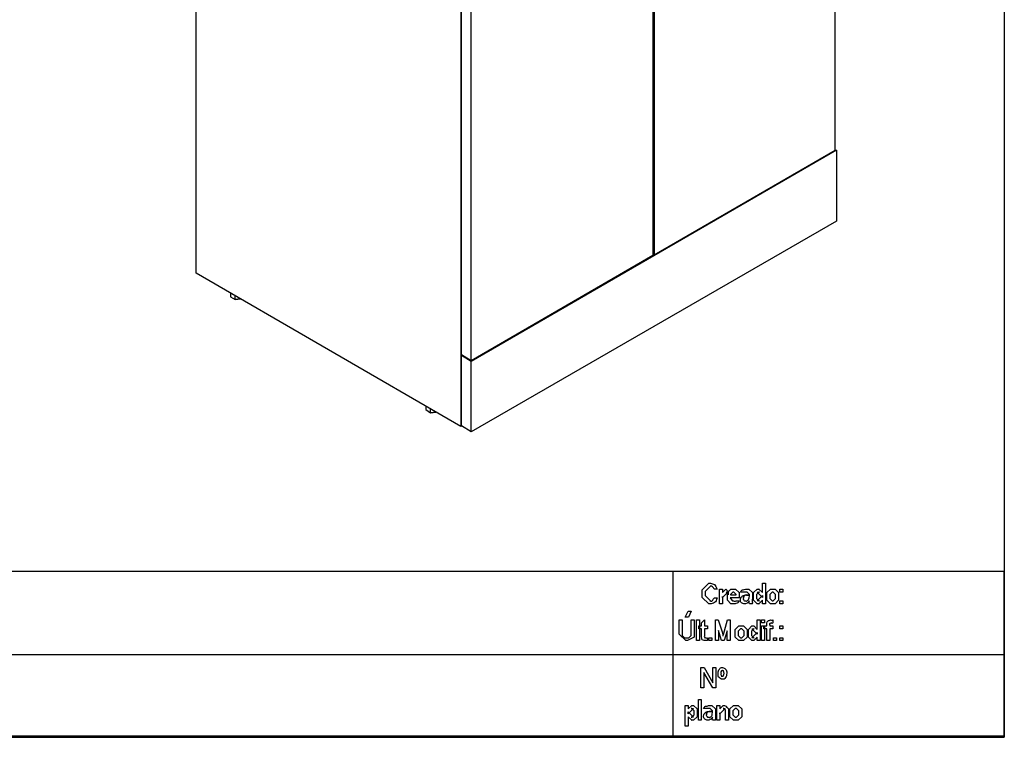
# Model space of a CAD drawing. Units: millimetres. Extents: x 10 to 200, y 10 to 287.
# Drawn here: x 105 to 200, y 10 to 79 of the extents above; entities that cross this region are included whole.
import ezdxf

# ---------------------------------------------------------------- set-up
doc = ezdxf.new("R2010")
doc.units = ezdxf.units.MM
doc.layers.get('0').update_dxf_attribs({"linetype": 'CONTINUOUS'})

msp = doc.modelspace()

# ---------------------------------------------------------------- linework, layer by layer
at = {"color": 0}
for p, q in [((200.025, 287.021), (200.025, 9.9701)), ((183.7, 66.6542), (183.7, 118.66)), ((122.04, 54.7783), (122.04, 113.834)), ((166.237, 100.753), (166.237, 56.5573)), ((166.109, 100.689), (166.109, 56.4942)), ((147.567, 99.0381), (147.567, 39.9838)), ((147.63, 46.9057), (147.63, 98.975)), ((148.583, 46.3338), (148.583, 98.4042)), ((183.825, 66.6542), (148.583, 46.2703)), ((166.237, 56.5573), (183.7, 66.6542)), ((183.7, 66.6542), (183.825, 66.6542)), ((183.826, 66.6542), (183.826, 59.7958)), ((183.826, 59.7958), (148.583, 39.4751)), ((166.109, 56.4942), (148.583, 46.3338)), ((166.237, 56.5573), (166.109, 56.6208)), ((147.567, 39.9838), (122.04, 54.7783)), ((125.342, 52.874), (125.342, 52.4937)), ((125.342, 52.4937), (125.787, 52.2386)), ((125.787, 52.2386), (125.787, 52.5568)), ((125.787, 52.2386), (126.294, 52.3035)), ((126.294, 52.3035), (125.787, 52.2386)), ((147.63, 46.8422), (147.694, 46.9057)), ((148.583, 46.3338), (147.63, 46.9057)), ((148.583, 46.2703), (147.63, 46.8422)), ((147.63, 40.0473), (147.63, 46.8422)), ((148.583, 39.4751), (148.583, 46.2703)), ((144.202, 41.9516), (144.202, 41.6348)), ((144.202, 41.6348), (144.646, 41.3163)), ((144.646, 41.3163), (144.646, 41.698)), ((144.646, 41.3163), (145.154, 41.3812)), ((145.154, 41.3812), (144.646, 41.3163)), ((147.567, 39.9838), (147.63, 40.0473)), ((148.583, 39.4751), (147.63, 40.0473)), ((200.025, 25.9719), (9.9701, 25.9719)), ((168.021, 25.9719), (168.021, 9.9701)), ((200.025, 9.9701), (200.025, 25.9719)), ((170.88, 24.2259), (171.508, 24.8543)), ((171.508, 24.8543), (171.657, 24.8543)), ((176.689, 24.0054), (176.689, 24.8543)), ((176.689, 24.8543), (176.976, 24.8543)), ((176.976, 24.8543), (176.976, 22.8589)), ((170.88, 23.8731), (170.88, 24.2259)), ((170.88, 23.4873), (170.88, 23.8731)), ((171.679, 24.5732), (171.166, 24.0605)), ((171.166, 24.0605), (171.166, 23.8731)), ((171.166, 23.8731), (171.166, 23.6582)), ((171.64, 24.5732), (171.679, 24.5732)), ((172.307, 24.2866), (172.02, 24.2866)), ((172.532, 22.8589), (172.532, 24.2866)), ((172.532, 24.2866), (172.818, 24.2866)), ((172.818, 24.2866), (172.818, 23.9999)), ((172.818, 23.9448), (173.16, 24.2866)), ((172.818, 23.9999), (172.818, 23.9448)), ((173.331, 23.9999), (172.818, 23.4873)), ((173.16, 24.2866), (173.133, 24.2866)), ((173.166, 23.9999), (173.331, 23.9999)), ((173.294, 23.9448), (173.647, 24.2866)), ((173.294, 23.559), (173.294, 23.9448)), ((173.386, 23.9999), (173.386, 23.7133)), ((173.597, 23.7739), (173.586, 23.7133)), ((173.817, 23.9999), (173.597, 23.7739)), ((173.647, 24.2866), (173.873, 24.2866)), ((173.873, 23.9999), (173.817, 23.9999)), ((173.873, 24.2866), (174.093, 24.2866)), ((173.922, 23.9999), (173.873, 23.9999)), ((174.137, 23.7739), (173.922, 23.9999)), ((174.093, 24.2866), (174.435, 23.9448)), ((174.148, 23.7133), (174.137, 23.7739)), ((174.435, 23.9448), (174.435, 23.4983)), ((174.853, 23.9999), (174.566, 23.9999)), ((175.194, 23.9999), (175.15, 23.9999)), ((175.183, 24.2866), (175.365, 24.2866)), ((175.42, 23.7739), (175.194, 23.9999)), ((175.365, 24.2866), (175.707, 23.9448)), ((175.42, 23.7629), (175.42, 23.7739)), ((175.42, 23.7133), (175.42, 23.7629)), ((175.707, 23.9448), (175.707, 23.9503)), ((175.707, 23.9503), (175.707, 23.7574)), ((175.707, 23.7574), (175.707, 23.4432)), ((175.835, 23.9448), (176.177, 24.2866)), ((175.835, 23.57), (175.835, 23.9448)), ((176.348, 23.9999), (176.121, 23.7739)), ((176.121, 23.7739), (176.121, 23.57)), ((176.177, 24.2866), (176.359, 24.2866)), ((176.689, 23.4873), (176.177, 23.9999)), ((176.177, 23.9999), (176.397, 23.9999)), ((176.359, 24.2866), (176.348, 24.2866)), ((176.348, 24.2866), (176.689, 23.9448)), ((176.397, 23.9999), (176.348, 23.9999)), ((176.689, 23.9448), (176.689, 24.0054)), ((177.104, 23.9448), (177.446, 24.2866)), ((177.104, 23.57), (177.104, 23.9448)), ((177.617, 23.9999), (177.391, 23.7739)), ((177.391, 23.7739), (177.391, 23.57)), ((177.446, 24.2866), (177.677, 24.2866)), ((177.672, 23.9999), (177.617, 23.9999)), ((177.733, 23.9999), (177.672, 23.9999)), ((177.677, 24.2866), (177.903, 24.2866)), ((177.958, 23.7739), (177.733, 23.9999)), ((177.903, 24.2866), (178.245, 23.9448)), ((177.958, 23.57), (177.958, 23.7739)), ((178.245, 23.9448), (178.245, 23.5865)), ((178.375, 23.9999), (178.375, 24.2866)), ((178.375, 24.2866), (178.661, 24.2866)), ((178.661, 23.9999), (178.375, 23.9999)), ((178.661, 24.2866), (178.661, 23.9999)), ((171.508, 22.8589), (170.88, 23.4873)), ((171.166, 23.6582), (171.679, 23.1455)), ((171.624, 22.8589), (171.508, 22.8589)), ((171.679, 23.1455), (171.613, 23.1455)), ((172.02, 23.4322), (172.307, 23.4322)), ((172.02, 23.4322), (172.02, 23.4322)), ((172.818, 22.8589), (172.532, 22.8589)), ((172.818, 23.4873), (172.818, 23.5645)), ((172.818, 23.5645), (172.818, 22.8589)), ((173.294, 23.2006), (173.294, 23.559)), ((173.635, 22.8589), (173.294, 23.2006)), ((174.435, 23.4322), (173.58, 23.4322)), ((173.58, 23.4322), (173.586, 23.3715)), ((173.586, 23.7133), (174.148, 23.7133)), ((173.586, 23.3715), (173.807, 23.1455)), ((173.889, 22.8589), (173.635, 22.8589)), ((173.807, 23.1455), (173.883, 23.1455)), ((174.148, 23.1455), (174.435, 23.1455)), ((174.148, 23.1455), (174.148, 23.1455)), ((174.435, 23.4983), (174.435, 23.4322)), ((175.42, 23.6251), (175.42, 23.7133)), ((175.42, 23.1565), (175.42, 23.1565)), ((175.707, 22.8589), (175.42, 22.8589)), ((175.835, 23.2006), (175.835, 23.57)), ((176.177, 22.8589), (175.835, 23.2006)), ((176.121, 23.57), (176.121, 23.3715)), ((176.121, 23.3715), (176.348, 23.1455)), ((176.177, 23.1455), (176.689, 23.6582)), ((176.408, 23.1455), (176.177, 23.1455)), ((176.359, 22.8589), (176.177, 22.8589)), ((176.689, 23.2006), (176.348, 22.8589)), ((176.348, 23.1455), (176.408, 23.1455)), ((176.348, 22.8589), (176.359, 22.8589)), ((176.689, 23.6582), (176.689, 23.5479)), ((176.689, 23.5479), (176.689, 23.4873)), ((176.689, 23.151), (176.689, 23.2006)), ((176.689, 22.8589), (176.689, 23.151)), ((176.976, 22.8589), (176.689, 22.8589)), ((177.104, 23.2006), (177.104, 23.57)), ((177.446, 22.8589), (177.104, 23.2006)), ((177.391, 23.57), (177.391, 23.3715)), ((177.391, 23.3715), (177.617, 23.1455)), ((177.677, 22.8589), (177.446, 22.8589)), ((177.617, 23.1455), (177.677, 23.1455)), ((177.677, 23.1455), (177.733, 23.1455)), ((177.903, 22.8589), (177.677, 22.8589)), ((177.733, 23.1455), (177.958, 23.3715)), ((178.245, 23.2006), (177.903, 22.8589)), ((177.958, 23.3715), (177.958, 23.57)), ((178.245, 23.5865), (178.245, 23.2006)), ((178.375, 22.8589), (178.375, 23.1455)), ((178.375, 23.1455), (178.661, 23.1455)), ((178.661, 22.8589), (178.375, 22.8589)), ((178.661, 23.1455), (178.661, 22.8589)), ((169.23, 21.5856), (169.511, 22.1589)), ((169.511, 22.1589), (169.798, 22.1589)), ((169.798, 22.1589), (169.555, 21.5856)), ((168.657, 20.169), (168.657, 21.299)), ((168.657, 21.299), (168.944, 21.299)), ((168.944, 21.299), (168.944, 20.202)), ((169.555, 21.5856), (169.23, 21.5856)), ((169.798, 21.299), (170.084, 21.299)), ((169.798, 20.202), (169.798, 21.299)), ((170.084, 21.299), (170.084, 20.169)), ((170.308, 19.3036), (170.308, 21.299)), ((170.308, 21.299), (170.594, 21.299)), ((170.594, 21.299), (170.594, 19.3036)), ((170.816, 21.0178), (171.103, 21.299)), ((170.816, 20.7312), (170.816, 21.0178)), ((171.103, 21.299), (171.103, 20.7312)), ((172.147, 19.3036), (172.147, 21.299)), ((172.147, 21.299), (172.412, 21.299)), ((172.412, 21.299), (172.803, 20.169)), ((172.93, 19.9099), (173.299, 21.299)), ((173.299, 21.299), (173.575, 21.299)), ((173.575, 21.299), (173.575, 19.3036)), ((176.179, 20.4501), (176.179, 21.299)), ((176.179, 21.299), (176.466, 21.299)), ((176.466, 21.299), (176.466, 19.3036)), ((176.594, 21.0178), (176.594, 21.299)), ((176.594, 21.299), (176.881, 21.299)), ((176.881, 21.0178), (176.594, 21.0178)), ((176.881, 21.299), (176.881, 21.0178)), ((177.676, 21.299), (177.676, 21.0178)), ((168.657, 19.9319), (168.657, 20.169)), ((168.944, 20.202), (168.944, 20.1028)), ((168.944, 20.1028), (168.944, 19.8162)), ((169.798, 19.8162), (169.798, 20.202)), ((170.084, 20.169), (170.084, 19.9319)), ((170.53, 20.4446), (170.53, 20.7312)), ((170.53, 20.7312), (170.816, 20.7312)), ((170.816, 20.4446), (170.53, 20.4446)), ((170.816, 19.7005), (170.816, 20.4446)), ((171.103, 20.7312), (171.389, 20.7312)), ((171.389, 20.4446), (171.103, 20.4446)), ((171.103, 20.4446), (171.103, 19.7556)), ((171.389, 20.7312), (171.389, 20.4446)), ((172.743, 19.3036), (172.434, 20.2958)), ((172.434, 20.2958), (172.434, 19.3036)), ((172.803, 20.169), (172.858, 19.8768)), ((173.288, 20.2682), (172.974, 19.3036)), ((173.288, 19.3036), (173.288, 20.2682)), ((174.055, 20.3895), (174.396, 20.7312)), ((174.055, 20.0146), (174.055, 20.3895)), ((174.055, 19.6453), (174.055, 20.0146)), ((174.567, 20.4446), (174.341, 20.2186)), ((174.341, 20.2186), (174.341, 20.0146)), ((174.341, 20.0146), (174.341, 19.8162)), ((174.396, 20.7312), (174.628, 20.7312)), ((174.622, 20.4446), (174.567, 20.4446)), ((174.683, 20.4446), (174.622, 20.4446)), ((174.628, 20.7312), (174.854, 20.7312)), ((174.909, 20.2186), (174.683, 20.4446)), ((174.854, 20.7312), (175.195, 20.3895)), ((174.909, 20.0146), (174.909, 20.2186)), ((174.909, 19.8162), (174.909, 20.0146)), ((175.195, 20.3895), (175.195, 20.0312)), ((175.195, 20.0312), (175.195, 19.6453)), ((175.325, 20.3895), (175.667, 20.7312)), ((175.325, 20.0146), (175.325, 20.3895)), ((175.325, 19.6453), (175.325, 20.0146)), ((175.838, 20.4446), (175.612, 20.2186)), ((175.612, 20.2186), (175.612, 20.0146)), ((175.612, 20.0146), (175.612, 19.8162)), ((175.667, 20.7312), (175.849, 20.7312)), ((176.179, 19.9319), (175.667, 20.4446)), ((175.667, 20.4446), (175.887, 20.4446)), ((175.667, 19.5902), (176.179, 20.1028)), ((175.849, 20.7312), (175.838, 20.7312)), ((175.838, 20.7312), (176.179, 20.3895)), ((175.887, 20.4446), (175.838, 20.4446)), ((176.179, 20.3895), (176.179, 20.4501)), ((176.179, 20.1028), (176.179, 19.9926)), ((176.179, 19.9926), (176.179, 19.9319)), ((176.594, 19.3036), (176.594, 20.7312)), ((176.594, 20.7312), (176.881, 20.7312)), ((176.816, 20.4446), (176.816, 20.7312)), ((176.816, 20.7312), (177.103, 20.7312)), ((177.103, 20.4446), (176.816, 20.4446)), ((176.881, 20.7312), (176.881, 19.3036)), ((177.103, 20.7312), (177.103, 20.88)), ((177.103, 19.3036), (177.103, 20.4446)), ((177.389, 20.8359), (177.389, 20.7312)), ((177.389, 20.7312), (177.676, 20.7312)), ((177.676, 20.4446), (177.389, 20.4446)), ((177.389, 20.4446), (177.389, 19.3036)), ((177.676, 20.7312), (177.676, 20.4446)), ((178.372, 20.4446), (178.372, 20.7312)), ((178.372, 20.7312), (178.659, 20.7312)), ((178.659, 20.4446), (178.372, 20.4446)), ((178.659, 20.7312), (178.659, 20.4446)), ((169.285, 19.3036), (168.657, 19.9319)), ((168.944, 19.8162), (169.169, 19.5902)), ((169.169, 19.5902), (169.357, 19.5902)), ((169.373, 19.3036), (169.285, 19.3036)), ((169.357, 19.5902), (169.572, 19.5902)), ((169.456, 19.3036), (169.373, 19.3036)), ((170.084, 19.6453), (169.456, 19.3036)), ((169.572, 19.5902), (169.798, 19.8162)), ((170.084, 19.9319), (170.084, 19.6453)), ((170.594, 19.3036), (170.308, 19.3036)), ((171.389, 19.5902), (171.389, 19.3036)), ((171.389, 19.5902), (171.389, 19.5902)), ((171.513, 19.3036), (171.513, 19.5902)), ((171.513, 19.5902), (171.8, 19.5902)), ((171.8, 19.3036), (171.513, 19.3036)), ((171.8, 19.5902), (171.8, 19.3036)), ((172.434, 19.3036), (172.147, 19.3036)), ((172.974, 19.3036), (172.743, 19.3036)), ((173.575, 19.3036), (173.288, 19.3036)), ((174.396, 19.3036), (174.055, 19.6453)), ((174.341, 19.8162), (174.567, 19.5902)), ((174.628, 19.3036), (174.396, 19.3036)), ((174.567, 19.5902), (174.628, 19.5902)), ((174.628, 19.5902), (174.683, 19.5902)), ((174.854, 19.3036), (174.628, 19.3036)), ((174.683, 19.5902), (174.909, 19.8162)), ((175.195, 19.6453), (174.854, 19.3036)), ((175.667, 19.3036), (175.325, 19.6453)), ((175.612, 19.8162), (175.838, 19.5902)), ((175.898, 19.5902), (175.667, 19.5902)), ((175.849, 19.3036), (175.667, 19.3036)), ((176.179, 19.6453), (175.838, 19.3036)), ((175.838, 19.5902), (175.898, 19.5902)), ((175.838, 19.3036), (175.849, 19.3036)), ((176.179, 19.5957), (176.179, 19.6453)), ((176.179, 19.3036), (176.179, 19.5957)), ((176.466, 19.3036), (176.179, 19.3036)), ((176.881, 19.3036), (176.594, 19.3036)), ((177.389, 19.3036), (177.103, 19.3036)), ((177.737, 19.3036), (177.737, 19.5902)), ((177.737, 19.5902), (178.023, 19.5902)), ((178.023, 19.3036), (177.737, 19.3036)), ((178.023, 19.5902), (178.023, 19.3036)), ((178.372, 19.3036), (178.372, 19.5902)), ((178.372, 19.5902), (178.659, 19.5902)), ((178.659, 19.3036), (178.372, 19.3036)), ((178.659, 19.5902), (178.659, 19.3036)), ((49.9745, 17.971), (133.985, 17.971)), ((133.985, 17.971), (168.021, 17.971)), ((168.021, 17.971), (200.025, 17.971)), ((170.751, 14.7326), (170.751, 16.728)), ((170.751, 16.728), (171.049, 16.728)), ((171.881, 14.7326), (171.038, 16.2319)), ((171.038, 16.2319), (171.038, 14.7326)), ((171.049, 16.728), (171.892, 15.2342)), ((171.892, 15.2342), (171.892, 16.728)), ((171.892, 16.728), (172.179, 16.728)), ((172.179, 16.728), (172.179, 14.7326)), ((172.834, 16.728), (172.834, 16.728)), ((172.834, 16.4469), (172.834, 16.4469)), ((171.038, 14.7326), (170.751, 14.7326)), ((172.179, 14.7326), (171.881, 14.7326)), ((170.496, 11.6196), (170.496, 13.615)), ((170.496, 13.615), (170.783, 13.615)), ((170.783, 13.615), (170.783, 11.6196)), ((169.229, 11.0464), (169.229, 13.0473)), ((169.229, 13.0473), (169.515, 13.0473)), ((169.515, 13.0473), (169.515, 12.7386)), ((169.515, 12.7055), (169.857, 13.0473)), ((170.028, 12.7606), (169.515, 12.248)), ((169.515, 12.7386), (169.515, 12.7055)), ((169.515, 12.3252), (169.515, 12.4189)), ((169.515, 12.4189), (170.028, 11.9063)), ((169.857, 12.7606), (169.802, 12.7606)), ((169.802, 12.7606), (170.028, 12.7606)), ((169.857, 13.0473), (169.863, 13.0473)), ((170.083, 12.5347), (169.857, 12.7606)), ((169.863, 13.0473), (170.028, 13.0473)), ((170.028, 13.0473), (170.37, 12.7055)), ((170.083, 12.3362), (170.083, 12.5347)), ((170.37, 12.7055), (170.37, 12.3472)), ((171.293, 12.7606), (171.006, 12.7606)), ((171.635, 12.7606), (171.59, 12.7606)), ((171.624, 13.0473), (171.806, 13.0473)), ((171.861, 12.5347), (171.635, 12.7606)), ((171.806, 13.0473), (172.147, 12.7055)), ((171.861, 12.5236), (171.861, 12.5347)), ((171.861, 12.474), (171.861, 12.5236)), ((171.861, 12.3858), (171.861, 12.474)), ((172.147, 12.7055), (172.147, 12.711)), ((172.147, 12.711), (172.147, 12.5181)), ((172.147, 12.5181), (172.147, 12.2039)), ((172.274, 11.6196), (172.274, 13.0473)), ((172.274, 13.0473), (172.561, 13.0473)), ((172.561, 13.0473), (172.561, 12.7386)), ((172.561, 12.7055), (172.902, 13.0473)), ((173.073, 12.7606), (172.561, 12.248)), ((172.561, 12.7386), (172.561, 12.7055)), ((172.881, 12.7606), (173.073, 12.7606)), ((172.902, 13.0473), (172.969, 13.0473)), ((173.129, 11.6196), (173.129, 12.4134)), ((173.415, 12.474), (173.415, 11.6196)), ((173.546, 12.7055), (173.888, 13.0473)), ((173.546, 12.3307), (173.546, 12.7055)), ((174.059, 12.7606), (173.833, 12.5347)), ((173.833, 12.5347), (173.833, 12.3307)), ((173.888, 13.0473), (174.119, 13.0473)), ((174.114, 12.7606), (174.059, 12.7606)), ((174.175, 12.7606), (174.114, 12.7606)), ((174.119, 13.0473), (174.345, 13.0473)), ((174.4, 12.5347), (174.175, 12.7606)), ((174.345, 13.0473), (174.687, 12.7055)), ((174.4, 12.3307), (174.4, 12.5347)), ((174.687, 12.7055), (174.687, 12.3472)), ((169.515, 12.248), (169.515, 12.3252)), ((169.857, 11.6196), (169.515, 11.9614)), ((169.515, 11.9614), (169.515, 11.8787)), ((169.515, 11.8787), (169.515, 11.0464)), ((170.028, 11.9063), (169.802, 11.9063)), ((169.802, 11.9063), (169.857, 11.9063)), ((170.028, 11.6196), (169.835, 11.6196)), ((169.835, 11.6196), (169.857, 11.6196)), ((169.857, 11.9063), (170.083, 12.1322)), ((170.37, 11.9614), (170.028, 11.6196)), ((170.083, 12.1322), (170.083, 12.3362)), ((170.37, 12.3472), (170.37, 11.9614)), ((170.783, 11.6196), (170.496, 11.6196)), ((171.861, 11.9173), (171.861, 11.9173)), ((172.147, 11.6196), (171.861, 11.6196)), ((172.561, 11.6196), (172.274, 11.6196)), ((172.561, 12.248), (172.561, 12.3307)), ((172.561, 12.3307), (172.561, 11.6196)), ((173.415, 11.6196), (173.129, 11.6196)), ((173.546, 11.9614), (173.546, 12.3307)), ((173.888, 11.6196), (173.546, 11.9614)), ((173.833, 12.3307), (173.833, 12.1322)), ((173.833, 12.1322), (174.059, 11.9063)), ((174.119, 11.6196), (173.888, 11.6196)), ((174.059, 11.9063), (174.119, 11.9063)), ((174.119, 11.9063), (174.175, 11.9063)), ((174.345, 11.6196), (174.119, 11.6196)), ((174.175, 11.9063), (174.4, 12.1322)), ((174.687, 11.9614), (174.345, 11.6196)), ((174.4, 12.1322), (174.4, 12.3307)), ((174.687, 12.3472), (174.687, 11.9614)), ((169.515, 11.0464), (169.229, 11.0464)), ((9.9701, 10.1107), (200.025, 10.1107)), ((9.9701, 9.9701), (200.025, 9.9701))]:
    msp.add_line(p, q, dxfattribs=at)
for points in [[(171.657, 24.8543), (171.79, 24.7771), (171.95, 24.8061), (172.065, 24.711)], [(172.065, 24.711), (172.139, 24.5856), (172.263, 24.474), (172.307, 24.2866)], [(172.02, 24.2866), (171.929, 24.4712), (171.83, 24.5732), (171.64, 24.5732)], [(173.133, 24.2866), (173.134, 24.281), (173.301, 24.1901), (173.386, 23.9999)], [(173.386, 23.7133), (173.259, 23.8538), (173.235, 23.9999), (173.166, 23.9999)], [(174.566, 23.9999), (174.599, 24.0716), (174.662, 24.1708), (174.759, 24.2149)], [(174.759, 24.2149), (174.793, 24.1625), (174.999, 24.2866), (175.183, 24.2866)], [(174.946, 23.9999), (174.892, 23.9723), (174.87, 23.9999), (174.853, 23.9999)], [(175.15, 23.9999), (174.985, 23.9723), (174.993, 23.9999), (174.946, 23.9999)], [(171.613, 23.1455), (171.753, 23.0491), (171.862, 23.169), (171.91, 23.2172)], [(172.054, 22.9967), (171.897, 22.8589), (171.792, 22.8589), (171.624, 22.8589)], [(171.91, 23.2172), (171.853, 23.2627), (171.999, 23.3357), (172.02, 23.4322)], [(172.307, 23.4322), (172.253, 23.1635), (172.175, 23.0918), (172.054, 22.9967)], [(173.883, 23.1455), (173.933, 23.0491), (174.1, 23.1455), (174.148, 23.1455)], [(174.236, 22.9306), (174.065, 22.8589), (174.028, 22.8589), (173.889, 22.8589)], [(174.435, 23.1455), (174.37, 22.954), (174.331, 22.9774), (174.236, 22.9306)], [(174.566, 23.2668), (174.566, 23.3288), (174.582, 23.4184), (174.615, 23.4818)], [(174.676, 22.9691), (174.566, 23.005), (174.566, 23.1414), (174.566, 23.2668)], [(174.615, 23.4818), (174.635, 23.457), (174.701, 23.5975), (174.764, 23.6306)], [(174.979, 22.8589), (174.83, 22.8589), (174.749, 22.8947), (174.676, 22.9691)], [(174.874, 23.559), (174.756, 23.4018), (174.853, 23.4708), (174.853, 23.4156)], [(174.853, 23.4156), (174.756, 23.2627), (174.872, 23.264), (174.913, 23.2172)], [(174.764, 23.6306), (174.76, 23.6444), (174.92, 23.694), (175.045, 23.7133)], [(174.913, 23.2172), (174.837, 23.1676), (175.007, 23.1455), (175.073, 23.1455)], [(174.946, 23.6527), (174.908, 23.6003), (174.892, 23.5989), (174.874, 23.559)], [(175.111, 23.7133), (174.97, 23.6444), (174.979, 23.6747), (174.946, 23.6527)], [(175.205, 22.9306), (175.036, 22.8589), (175.056, 22.8589), (174.979, 22.8589)], [(175.045, 23.7133), (175.172, 23.6637), (175.339, 23.7133), (175.42, 23.7133)], [(175.073, 23.1455), (175.091, 23.0491), (175.205, 23.1635), (175.26, 23.2006)], [(175.42, 23.7133), (175.304, 23.6637), (175.25, 23.7133), (175.111, 23.7133)], [(175.26, 23.2006), (175.201, 23.1235), (175.355, 23.2861), (175.382, 23.3495)], [(175.42, 23.1565), (175.304, 22.9581), (175.282, 22.9815), (175.205, 22.9306)], [(175.382, 23.3495), (175.37, 23.366), (175.42, 23.5038), (175.42, 23.6251)], [(175.42, 22.8589), (175.37, 22.943), (175.42, 23.0422), (175.42, 23.1565)], [(175.707, 23.4432), (175.679, 23.1455), (175.707, 23.0821), (175.707, 23.0243)], [(175.707, 23.0243), (175.679, 22.914), (175.707, 22.914), (175.707, 22.8589)], [(177.103, 20.88), (177.103, 20.9352), (177.115, 21.073), (177.141, 21.1281)], [(177.141, 21.1281), (177.158, 21.1625), (177.21, 21.2246), (177.263, 21.2549)], [(177.263, 21.2549), (177.264, 21.2218), (177.385, 21.299), (177.467, 21.299)], [(177.428, 20.9793), (177.293, 20.8649), (177.389, 20.9048), (177.389, 20.8359)], [(177.555, 21.0178), (177.462, 20.9159), (177.453, 21.0041), (177.428, 20.9793)], [(177.467, 21.299), (177.524, 21.2218), (177.599, 21.299), (177.676, 21.299)], [(177.676, 21.0178), (177.558, 20.9159), (177.59, 21.0178), (177.555, 21.0178)], [(170.844, 19.4414), (170.816, 19.4386), (170.816, 19.5709), (170.816, 19.7005)], [(170.959, 19.3421), (170.856, 19.3546), (170.866, 19.4), (170.844, 19.4414)], [(171.185, 19.3036), (171.088, 19.3036), (171.017, 19.316), (170.959, 19.3421)], [(171.103, 19.7556), (171.006, 19.6564), (171.111, 19.6467), (171.13, 19.6288)], [(171.13, 19.6288), (171.047, 19.4937), (171.196, 19.5902), (171.263, 19.5902)], [(171.389, 19.3036), (171.238, 19.3036), (171.243, 19.3036), (171.185, 19.3036)], [(171.263, 19.5902), (171.264, 19.4937), (171.337, 19.5902), (171.389, 19.5902)], [(172.858, 19.8768), (172.871, 19.6853), (172.897, 19.7693), (172.93, 19.9099)], [(172.404, 16.1492), (172.404, 16.3339), (172.448, 16.4717), (172.536, 16.5571)], [(172.536, 16.5571), (172.565, 16.6508), (172.708, 16.728), (172.834, 16.728)], [(172.729, 16.3752), (172.594, 16.254), (172.69, 16.2595), (172.69, 16.1603)], [(172.69, 16.1603), (172.594, 16.0555), (172.703, 15.9866), (172.729, 15.9398)], [(172.834, 16.4469), (172.763, 16.3449), (172.754, 16.4221), (172.729, 16.3752)], [(172.834, 16.728), (172.928, 16.6508), (173.051, 16.6701), (173.126, 16.5571)], [(172.933, 16.3752), (172.847, 16.3449), (172.873, 16.4469), (172.834, 16.4469)], [(172.977, 16.1603), (172.902, 16.2498), (172.962, 16.327), (172.933, 16.3752)], [(172.933, 15.9398), (172.902, 15.937), (172.977, 16.061), (172.977, 16.1603)], [(173.126, 16.5571), (173.208, 16.4524), (173.258, 16.3394), (173.258, 16.1603)], [(173.258, 16.1603), (173.208, 15.9701), (173.214, 15.8419), (173.126, 15.7579)], [(172.525, 15.7468), (172.404, 15.7538), (172.404, 15.9907), (172.404, 16.1492)], [(172.834, 15.587), (172.682, 15.5374), (172.605, 15.6393), (172.525, 15.7468)], [(172.729, 15.9398), (172.646, 15.8461), (172.789, 15.8736), (172.834, 15.8736)], [(172.834, 15.8736), (172.847, 15.8461), (172.907, 15.8957), (172.933, 15.9398)], [(173.126, 15.7579), (173.046, 15.5374), (172.955, 15.587), (172.834, 15.587)], [(171.006, 12.7606), (171.039, 12.8323), (171.103, 12.9315), (171.199, 12.9756)], [(171.056, 12.2425), (171.075, 12.2177), (171.141, 12.3583), (171.205, 12.3913)], [(171.199, 12.9756), (171.234, 12.9232), (171.439, 13.0473), (171.624, 13.0473)], [(171.205, 12.3913), (171.201, 12.4051), (171.36, 12.4547), (171.486, 12.474)], [(171.387, 12.7606), (171.333, 12.7331), (171.311, 12.7606), (171.293, 12.7606)], [(171.387, 12.4134), (171.348, 12.361), (171.333, 12.3596), (171.315, 12.3197)], [(171.59, 12.7606), (171.425, 12.7331), (171.433, 12.7606), (171.387, 12.7606)], [(171.552, 12.474), (171.41, 12.4051), (171.42, 12.4354), (171.387, 12.4134)], [(171.486, 12.474), (171.613, 12.4244), (171.779, 12.474), (171.861, 12.474)], [(171.861, 12.474), (171.745, 12.4244), (171.691, 12.474), (171.552, 12.474)], [(171.822, 12.1102), (171.811, 12.1267), (171.861, 12.2645), (171.861, 12.3858)], [(173.018, 12.722), (172.964, 12.7331), (172.931, 12.7606), (172.881, 12.7606)], [(172.969, 13.0473), (172.927, 13.0418), (173.108, 13.0225), (173.167, 12.9756)], [(173.101, 12.6228), (173.046, 12.5677), (173.058, 12.7), (173.018, 12.722)], [(173.129, 12.4134), (173.079, 12.4795), (173.119, 12.5788), (173.101, 12.6228)], [(173.167, 12.9756), (173.163, 12.8282), (173.272, 12.8957), (173.305, 12.8819)], [(173.305, 12.8819), (173.233, 12.7992), (173.368, 12.8282), (173.387, 12.7661)], [(173.387, 12.7661), (173.387, 12.6738), (173.415, 12.6063), (173.415, 12.474)], [(171.006, 12.0275), (171.006, 12.0895), (171.023, 12.1791), (171.056, 12.2425)], [(171.117, 11.7299), (171.006, 11.7657), (171.006, 11.9021), (171.006, 12.0275)], [(171.42, 11.6196), (171.271, 11.6196), (171.19, 11.6555), (171.117, 11.7299)], [(171.315, 12.3197), (171.196, 12.1626), (171.293, 12.2315), (171.293, 12.1763)], [(171.293, 12.1763), (171.196, 12.0234), (171.312, 12.0247), (171.354, 11.9779)], [(171.354, 11.9779), (171.278, 11.9283), (171.447, 11.9063), (171.513, 11.9063)], [(171.646, 11.6913), (171.476, 11.6196), (171.497, 11.6196), (171.42, 11.6196)], [(171.513, 11.9063), (171.531, 11.8098), (171.646, 11.9242), (171.701, 11.9614)], [(171.701, 11.9614), (171.642, 11.8842), (171.796, 12.0468), (171.822, 12.1102)], [(171.861, 11.9173), (171.745, 11.7189), (171.723, 11.7423), (171.646, 11.6913)], [(171.861, 11.6196), (171.811, 11.7037), (171.861, 11.8029), (171.861, 11.9173)], [(172.147, 12.2039), (172.12, 11.9063), (172.147, 11.8429), (172.147, 11.785)], [(172.147, 11.785), (172.12, 11.6748), (172.147, 11.6748), (172.147, 11.6196)]]:
    msp.add_open_spline(points, degree=3, dxfattribs=at)

doc.saveas('drawing.dxf')
